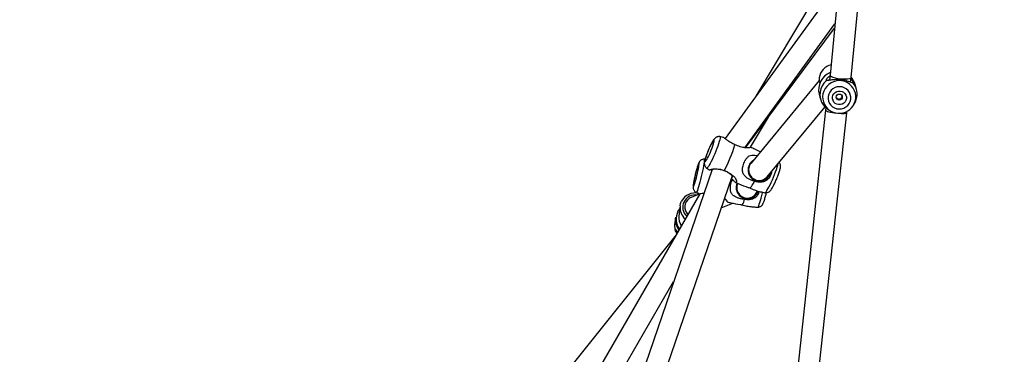
# Model space of a CAD drawing. Units: inches. Extents: x 6038 to 7781, y -18 to 1177.
# Drawn here: x 6944 to 7018, y 327 to 352 of the extents above; entities that cross this region are included whole.
import ezdxf

# ---------------------------------------------------------------- set-up
doc = ezdxf.new("R2010")
doc.units = ezdxf.units.IN
doc.header["$MEASUREMENT"] = 0
doc.layers.add('VP-DIM', color=7, linetype='Continuous')
doc.layers.add('VP-EQ', color=7, linetype='Continuous', true_color=0x8a3492)
doc.styles.get("Standard").update_dxf_attribs({"font": 'arial.ttf'})
doc.dimstyles.get("Standard").update_dxf_attribs({"dimtxt": 14, "dimasz": 20, "dimexe": 20, "dimexo": 50, "dimgap": 20, "dimtad": 0, "dimdec": 0, "dimzin": 0, "dimdsep": 46, "dimtxsty": 'Standard', "dimcen": -0.09, "dimadec": 0, "dimazin": 0, "dimtfac": 1, "dimtdec": 4, "dimtofl": 0, "dimtmove": 0, "dimatfit": 3, "dimfxl": 70, "dimfxlon": 1, "dimtolj": 1, "dimtzin": 0, "dimarcsym": 0})

# ---------------------------------------------------------------- blocks, each defined once
blk = doc.blocks.new('*D121')
at = {"layer": 'Defpoints', "color": 0}
for p in [(6669.824, 779.028), (7117.264, 162.34), (7693.944, 162.34)]:
    blk.add_point(p, dxfattribs=at)
at = {"layer": 'VP-DIM', "color": 0, "lineweight": -2}
for p, q in [((7623.944, 779.028), (7713.944, 779.028)), ((7693.944, 759.028), (7693.944, 506.147)), ((7693.944, 182.34), (7693.944, 435.221)), ((7623.944, 162.34), (7713.944, 162.34))]:
    blk.add_line(p, q, dxfattribs=at)
at = {"layer": 'VP-DIM', "color": 0}
for points in [[(7697.277, 759.028), (7690.61, 759.028), (7693.944, 779.028)], [(7690.61, 182.34), (7697.277, 182.34), (7693.944, 162.34)]]:
    blk.add_solid(points, dxfattribs=at)
at = {"layer": 'VP-DIM', "color": 0, "insert": (7693.944, 470.684), "char_height": 14, "attachment_point": 5, "rotation": 90}
blk.add_mtext('\\A1;630', dxfattribs=at)
blk = doc.blocks.new('*D122')
at = {"layer": 'Defpoints', "color": 0}
for p in [(6618.17, 968.331), (7117.225, -1.362), (7761.362, -1.362)]:
    blk.add_point(p, dxfattribs=at)
at = {"layer": 'VP-DIM', "color": 0, "lineweight": -2}
for p, q in [((7691.362, 968.331), (7781.362, 968.331)), ((7761.362, 948.331), (7761.362, 482.808)), ((7761.362, 18.638), (7761.362, 411.966)), ((7691.362, -1.362), (7781.362, -1.362))]:
    blk.add_line(p, q, dxfattribs=at)
at = {"layer": 'VP-DIM', "color": 0}
for points in [[(7764.696, 948.331), (7758.029, 948.331), (7761.362, 968.331)], [(7758.029, 18.638), (7764.696, 18.638), (7761.362, -1.362)]]:
    blk.add_solid(points, dxfattribs=at)
at = {"layer": 'VP-DIM', "color": 0, "insert": (7761.362, 447.387), "char_height": 14, "attachment_point": 5, "rotation": 90}
blk.add_mtext('\\A1;970', dxfattribs=at)
blk = doc.blocks.new('RB1238_')
at = {"color": 7, "linetype": 'Continuous', "lineweight": 25}
for p, q in [((707.209, 1148.319), (695.637, 1149.41)), ((707.56, 1148.275), (707.21, 1148.319)), ((708.096, 1148.717), (707.732, 1148.619)), ((709.274, 1148.494), (709.147, 1148.57)), ((695.629, 1147.803), (707.035, 1146.728)), ((697.788, 1147.6), (708.608, 1141.162)), ((700.044, 1147.387), (711.792, 1138.847)), ((709.846, 1147.989), (709.74, 1148.002)), ((731.642, 1145.617), (709.845, 1147.989)), ((712.47, 1140.332), (703.17, 1147.093)), ((712.476, 1140.381), (703.481, 1147.063)), ((707.035, 1146.728), (707.402, 1146.682)), ((709.706, 1146.754), (709.732, 1146.8)), ((707.421, 1145.916), (713.626, 1140.788)), ((708.462, 1145.916), (708.826, 1146.014)), ((714.658, 1142.012), (709.401, 1146.356)), ((709.467, 1146.424), (709.659, 1146.4)), ((709.66, 1146.4), (731.328, 1144.042)), ((712.436, 1140.746), (710.17, 1142.094)), ((714.974, 1141.489), (714.875, 1141.721)), ((713.482, 1140.907), (713.511, 1140.84)), ((715.811, 1141.234), (715.716, 1141.28)), ((716.032, 1139.933), (716.125, 1140.07)), ((716.193, 1140.178), (716.112, 1139.986)), ((743.053, 1129.626), (714.642, 1139.362)), ((716.998, 1138.555), (716.638, 1139.412)), ((711.694, 1138.702), (711.64, 1138.447)), ((714.101, 1137.856), (742.976, 1127.961)), ((713.342, 1137.33), (713.339, 1137.258)), ((715.932, 1136.938), (756.829, 1113.265)), ((715.943, 1136.932), (716.213, 1136.287)), ((716.837, 1135.815), (716.849, 1135.813)), ((716.85, 1135.46), (717.589, 1135.37)), ((717.696, 1135.105), (718.116, 1135.053)), ((718.805, 1135.267), (718.923, 1135.207)), ((719.017, 1135.152), (750.903, 1109.615)), ((757.249, 1114.871), (722.531, 1134.967))]:
    blk.add_line(p, q, dxfattribs=at)
at = {"color": 8, "linetype": 'Continuous', "lineweight": 25, "flags": 128}
for points in [[(708.8, 1148.658), (708.592, 1148.666), (708.386, 1148.638), (708.188, 1148.575), (708.004, 1148.479), (707.838, 1148.352), (707.696, 1148.199), (707.582, 1148.023), (707.5, 1147.83), (707.45, 1147.625), (707.436, 1147.414), (707.456, 1147.203), (707.512, 1146.999), (707.6, 1146.806), (707.719, 1146.631), (707.865, 1146.479), (708.034, 1146.354), (708.221, 1146.26), (708.421, 1146.199), (708.628, 1146.173), (708.835, 1146.183), (709.038, 1146.229), (709.23, 1146.308), (709.354, 1146.383)], [(715.852, 1141.834), (715.852, 1141.841), (715.83, 1141.877), (715.775, 1141.925), (715.687, 1141.986), (715.571, 1142.056), (715.428, 1142.134), (715.264, 1142.217), (715.082, 1142.304), (714.889, 1142.391), (714.69, 1142.477), (714.489, 1142.559), (714.294, 1142.634), (714.11, 1142.7), (713.942, 1142.755), (713.795, 1142.798), (713.673, 1142.828), (713.669, 1142.829)], [(716.936, 1141.306), (716.932, 1141.315), (716.897, 1141.339), (716.827, 1141.372), (716.725, 1141.411), (716.592, 1141.455), (716.434, 1141.503), (716.254, 1141.555), (716.058, 1141.607), (715.851, 1141.66), (715.817, 1141.668)], [(711.64, 1138.451), (711.651, 1138.465), (711.697, 1138.472), (711.775, 1138.464), (711.883, 1138.441), (712.018, 1138.404), (712.176, 1138.355), (712.353, 1138.294), (712.543, 1138.223), (712.741, 1138.145)], [(712.741, 1138.145), (712.942, 1138.061), (713.139, 1137.974), (713.327, 1137.886), (713.5, 1137.801), (713.654, 1137.72), (713.784, 1137.645), (713.887, 1137.58), (713.958, 1137.525), (713.997, 1137.483), (714.003, 1137.455), (714.002, 1137.453)], [(713.339, 1137.259), (713.343, 1137.267), (713.38, 1137.275), (713.451, 1137.274), (713.555, 1137.264), (713.688, 1137.245), (713.848, 1137.218), (714.028, 1137.184), (714.225, 1137.144), (714.432, 1137.099), (714.644, 1137.049)], [(714.644, 1137.049), (714.854, 1136.998), (715.056, 1136.945), (715.244, 1136.893), (715.414, 1136.843), (715.56, 1136.796), (715.678, 1136.754), (715.765, 1136.719), (715.817, 1136.69), (715.834, 1136.669), (715.834, 1136.666)], [(717.022, 1135.439), (717.059, 1135.411), (717.243, 1135.296)]]:
    blk.add_lwpolyline(points, dxfattribs=at)
at = {"color": 7, "linetype": 'Continuous', "lineweight": 25, "flags": 128}
for points in [[(708.821, 1148.283), (708.646, 1148.286), (708.475, 1148.252), (708.314, 1148.183), (708.172, 1148.081), (708.053, 1147.95), (707.965, 1147.798), (707.909, 1147.629), (707.889, 1147.453), (707.906, 1147.275), (707.959, 1147.105), (708.045, 1146.949), (708.162, 1146.814), (708.302, 1146.707), (708.462, 1146.632), (708.633, 1146.592), (708.808, 1146.588), (708.979, 1146.622), (709.14, 1146.692), (709.282, 1146.794), (709.401, 1146.924), (709.489, 1147.077), (709.545, 1147.245), (709.564, 1147.422), (709.548, 1147.599), (709.495, 1147.77), (709.408, 1147.926), (709.292, 1148.06), (709.152, 1148.167), (708.992, 1148.243), (708.821, 1148.283)], [(708.785, 1147.958), (708.916, 1147.923), (709.033, 1147.856), (709.13, 1147.76), (709.199, 1147.642), (709.237, 1147.51), (709.239, 1147.373), (709.207, 1147.241), (709.141, 1147.121), (709.048, 1147.024), (708.933, 1146.955), (708.803, 1146.918), (708.669, 1146.917), (708.538, 1146.951), (708.421, 1147.019), (708.324, 1147.115), (708.254, 1147.233), (708.217, 1147.365), (708.215, 1147.501), (708.247, 1147.634), (708.312, 1147.753), (708.406, 1147.851), (708.521, 1147.92), (708.65, 1147.956), (708.785, 1147.958)], [(715.498, 1140.698), (715.496, 1140.717), (715.462, 1140.76), (715.391, 1140.817), (715.286, 1140.887), (715.149, 1140.967), (714.984, 1141.055)], [(712.646, 1137.803), (712.481, 1137.867), (712.326, 1137.924), (712.187, 1137.97), (712.068, 1138.004), (711.975, 1138.024), (711.912, 1138.03), (711.882, 1138.021), (711.884, 1137.998), (711.921, 1137.962), (711.989, 1137.913), (712.087, 1137.855), (712.21, 1137.789), (712.352, 1137.718), (712.51, 1137.645), (712.675, 1137.574), (712.841, 1137.506), (713.001, 1137.445), (713.15, 1137.393), (713.279, 1137.353), (713.386, 1137.326), (713.464, 1137.313), (713.511, 1137.314), (713.525, 1137.33), (713.505, 1137.36), (713.452, 1137.403), (713.369, 1137.457), (713.258, 1137.519), (713.125, 1137.588), (712.974, 1137.66), (712.812, 1137.733), (712.646, 1137.803)], [(714.555, 1136.722), (714.379, 1136.763), (714.209, 1136.799), (714.052, 1136.83), (713.913, 1136.855), (713.8, 1136.871), (713.715, 1136.879), (713.663, 1136.878), (713.646, 1136.868), (713.665, 1136.85), (713.718, 1136.824), (713.804, 1136.791), (713.919, 1136.754), (714.059, 1136.712), (714.217, 1136.669), (714.387, 1136.625), (714.563, 1136.583), (714.737, 1136.544), (714.901, 1136.51), (715.05, 1136.483), (715.177, 1136.462), (715.276, 1136.45), (715.345, 1136.447), (715.379, 1136.452), (715.379, 1136.466), (715.342, 1136.488), (715.272, 1136.518), (715.171, 1136.553), (715.043, 1136.593), (714.894, 1136.635), (714.729, 1136.679), (714.555, 1136.722)], [(716.85, 1135.46), (716.67, 1135.498), (716.483, 1135.573)]]:
    blk.add_lwpolyline(points, dxfattribs=at)
at = {"color": 7, "linetype": 'Continuous', "lineweight": 25}
blk.add_circle((708.666, 1147.424), 0.223, dxfattribs=at)
for centre, radius, start, end in [((708.085, 1147.314), 1.352, 105.15067, 131.81243), ((708.449, 1147.41), 1.354, 58.95205, 126.06001), ((708.633, 1147.412), 1.257, 305.00473, 82.37887), ((707.362, 1147.062), 1.149, 193.03111, 262.52405), ((708.114, 1147.255), 1.384, 201.4731, 284.5965), ((707.351, 1147.022), 1.108, 262.83743, 285.10915), ((708.471, 1147.331), 1.363, 219.83524, 305.87919), ((716.144, 1139.228), 1.095, 54.91736, 79.21267), ((709.628, 1130.348), 9.592, 61.56505, 74.12269), ((717.019, 1136.593), 1.152, 168.24056, 242.2607), ((716.94, 1136.581), 0.774, 263.19985, 315.22347), ((717.857, 1136.442), 1.347, 263.11576, 306.52098), ((718.279, 1136.379), 1.336, 263.01482, 286.34801)]:
    blk.add_arc(centre, radius, start, end, dxfattribs=at)
at = {"color": 8, "linetype": 'Continuous', "lineweight": 25}
for centre, radius, start, end in [((716.967, 1136.598), 0.948, 172.05693, 242.37742), ((716.941, 1136.574), 0.916, 243.11584, 317.90957), ((716.982, 1136.565), 1.113, 263.19265, 319.4041), ((717.722, 1136.468), 1.107, 263.12393, 303.64472), ((717.829, 1136.444), 1.289, 242.96282, 306.0243)]:
    blk.add_arc(centre, radius, start, end, dxfattribs=at)
at = {"color": 7, "linetype": 'Continuous', "lineweight": 25}
for centre, major_axis, ratio, start_param, end_param in [((707.122, 1147.524), (0.087, 0.795), 0.209953, 3.144814, 6.286407), ((709.752, 1147.194), (0.093, 0.795), 0.147915, 4.913947, 6.28439), ((709.752, 1147.194), (0.093, 0.795), 0.147915, 3.142798, 4.774653), ((714.142, 1141.4), (0.642, 0.479), 0.978695, 5.492605, 6.516837), ((714.142, 1141.4), (0.642, 0.479), 0.978695, 3.375244, 5.492605), ((715.46, 1140.515), (0.774, 0.209), 0.99634, 6.224509, 7.138273), ((715.46, 1140.515), (0.774, 0.209), 0.99634, 4.051695, 6.224509), ((715.367, 1140.376), (0.797, -0.078), 0.993909, 5.592079, 5.790789), ((716.946, 1136.607), (0.485, 0.641), 0.983026, 2.623108, 2.825564), ((716.946, 1136.607), (0.485, 0.641), 0.983026, 2.825564, 4.553849)]:
    blk.add_ellipse(centre, major_axis=major_axis, ratio=ratio, start_param=start_param, end_param=end_param, dxfattribs=at)
for points, knots in [([(707.335, 1148.303), (707.357, 1148.323), (707.423, 1148.383), (707.527, 1148.45), (707.627, 1148.505), (707.644, 1148.505), (707.653, 1148.504)], [0, 0, 0, 0, 0.138354, 0.426872, 0.71405, 1, 1, 1, 1]), ([(707.58, 1148.328), (707.565, 1148.287), (707.534, 1148.206), (707.465, 1148.027), (707.404, 1147.812), (707.362, 1147.566), (707.348, 1147.312), (707.359, 1147.073), (707.384, 1146.861), (707.394, 1146.755), (707.398, 1146.702)], [0, 0, 0, 0, 0.124295, 0.249263, 0.374419, 0.499287, 0.625538, 0.75078, 0.875714, 1, 1, 1, 1]), ([(707.653, 1148.504), (707.65, 1148.484), (707.645, 1148.444), (707.601, 1148.366), (707.58, 1148.328)], [0, 0, 0, 0, 0.507576, 1, 1, 1, 1]), ([(708.695, 1147.203), (708.712, 1147.212), (708.752, 1147.234), (708.796, 1147.292), (708.821, 1147.364), (708.82, 1147.44), (708.794, 1147.51), (708.746, 1147.569), (708.684, 1147.61), (708.639, 1147.62), (708.618, 1147.624)], [0, 0, 0, 0, 0.101241, 0.23483, 0.367309, 0.495822, 0.623512, 0.754576, 0.888405, 1, 1, 1, 1]), ([(707.424, 1146.458), (707.415, 1146.449), (707.396, 1146.431), (707.306, 1146.476), (707.201, 1146.565), (707.117, 1146.65), (707.079, 1146.713), (707.073, 1146.724)], [0, 0, 0, 0, 0.236345, 0.473812, 0.71217, 0.953363, 1, 1, 1, 1]), ([(707.333, 1146.691), (707.35, 1146.677), (707.381, 1146.651), (707.401, 1146.644), (707.41, 1146.641)], [0, 0, 0, 0, 0.558301, 1, 1, 1, 1]), ([(707.398, 1146.702), (707.41, 1146.652), (707.434, 1146.549), (707.428, 1146.489), (707.424, 1146.458)], [0, 0, 0, 0, 0.492541, 1, 1, 1, 1]), ([(709.483, 1146.441), (709.523, 1146.487), (709.598, 1146.574), (709.671, 1146.698), (709.705, 1146.755)], [0, 0, 0, 0, 0.535879, 1, 1, 1, 1]), ([(709.269, 1146.226), (709.299, 1146.254), (709.357, 1146.308), (709.441, 1146.397), (709.483, 1146.441)], [0, 0, 0, 0, 0.507572, 1, 1, 1, 1]), ([(715.85, 1141.839), (715.854, 1141.861), (715.863, 1141.914), (715.851, 1141.997), (715.824, 1142.079), (715.784, 1142.148), (715.739, 1142.204), (715.687, 1142.253), (715.617, 1142.308), (715.524, 1142.369), (715.398, 1142.44), (715.26, 1142.512), (715.108, 1142.586), (714.948, 1142.658), (714.784, 1142.728), (714.621, 1142.794), (714.463, 1142.854), (714.313, 1142.906), (714.174, 1142.949), (714.044, 1142.984), (713.939, 1143.003), (713.844, 1143.009), (713.758, 1143.001), (713.673, 1142.977), (713.607, 1142.946), (713.576, 1142.917), (713.57, 1142.911)], [0, 0, 0, 0, 0.020217, 0.049581, 0.076927, 0.103191, 0.129972, 0.159766, 0.198402, 0.261744, 0.315545, 0.372038, 0.425956, 0.478858, 0.53136, 0.583807, 0.636403, 0.689463, 0.743542, 0.799905, 0.862869, 0.902996, 0.931512, 0.961065, 0.991801, 1, 1, 1, 1]), ([(714.261, 1142.34), (714.333, 1142.325), (714.509, 1142.287), (714.754, 1142.143), (714.958, 1141.927), (715.062, 1141.67), (715.077, 1141.386), (715.033, 1141.181), (714.99, 1141.071), (714.984, 1141.055)], [0, 0, 0, 0, 0.129818, 0.319566, 0.479975, 0.640776, 0.794693, 0.969586, 1, 1, 1, 1]), ([(714.925, 1141.078), (714.953, 1141.167), (715.007, 1141.345), (714.973, 1141.632), (714.855, 1141.897), (714.658, 1142.119), (714.48, 1142.193), (714.396, 1142.228)], [0, 0, 0, 0, 0.195653, 0.391074, 0.594786, 0.808126, 1, 1, 1, 1]), ([(712.78, 1141.488), (712.714, 1141.354), (712.594, 1141.111), (712.491, 1140.861), (712.444, 1140.749)], [0, 0, 0, 0, 0.551878, 1, 1, 1, 1]), ([(714.92, 1141.615), (714.937, 1141.603), (714.955, 1141.59), (714.965, 1141.571), (714.966, 1141.569)], [0, 0, 0, 0, 0.910988, 1, 1, 1, 1]), ([(715.494, 1140.697), (715.506, 1140.721), (715.576, 1140.859), (715.672, 1141.123), (715.783, 1141.479), (715.83, 1141.72), (715.852, 1141.837)], [0, 0, 0, 0, 0.0675421, 0.3868235, 0.7017622, 1, 1, 1, 1]), ([(716.933, 1141.307), (716.934, 1141.317), (716.938, 1141.36), (716.92, 1141.431), (716.885, 1141.512), (716.839, 1141.576), (716.789, 1141.625), (716.74, 1141.661), (716.69, 1141.69), (716.625, 1141.721), (716.539, 1141.754), (716.417, 1141.795), (716.279, 1141.837), (716.124, 1141.88), (715.98, 1141.918), (715.889, 1141.94), (715.854, 1141.949)], [0, 0, 0, 0, 0.018399, 0.077325, 0.130622, 0.179699, 0.22567, 0.271319, 0.322467, 0.38991, 0.507536, 0.613274, 0.724687, 0.831008, 0.935429, 1, 1, 1, 1]), ([(712.442, 1140.75), (712.446, 1140.747), (712.454, 1140.741), (712.484, 1140.629), (712.491, 1140.439), (712.46, 1140.205), (712.402, 1139.973), (712.336, 1139.77), (712.28, 1139.64), (712.253, 1139.575)], [0, 0, 0, 0, 0.170654, 0.309917, 0.449422, 0.627975, 0.756803, 0.87724, 1, 1, 1, 1]), ([(714.984, 1141.055), (714.961, 1140.971), (714.916, 1140.81), (714.814, 1140.6), (714.705, 1140.435), (714.565, 1140.285), (714.375, 1140.163), (714.107, 1140.127), (713.797, 1140.192), (713.486, 1140.315), (713.23, 1140.467), (713.079, 1140.646), (713.028, 1140.826), (713.028, 1141.003), (713.046, 1141.134), (713.072, 1141.217), (713.08, 1141.24)], [0, 0, 0, 0, 0.078309, 0.152232, 0.213608, 0.263463, 0.34787, 0.427883, 0.51682, 0.633215, 0.72624, 0.798977, 0.871817, 0.918624, 0.977032, 1, 1, 1, 1]), ([(713.442, 1140.941), (713.46, 1140.909), (713.524, 1140.797), (713.714, 1140.665), (713.979, 1140.568), (714.263, 1140.561), (714.535, 1140.643), (714.78, 1140.813), (714.876, 1140.989), (714.925, 1141.078)], [0, 0, 0, 0, 0.061859, 0.220159, 0.372631, 0.521064, 0.675369, 0.833764, 1, 1, 1, 1]), ([(716.288, 1140.319), (716.301, 1140.411), (716.327, 1140.595), (716.254, 1140.871), (716.101, 1141.11), (715.917, 1141.275), (715.774, 1141.313), (715.73, 1141.326)], [0, 0, 0, 0, 0.215991, 0.43172, 0.656609, 0.892131, 1, 1, 1, 1]), ([(715.752, 1141.402), (715.831, 1141.377), (715.998, 1141.324), (716.202, 1141.154), (716.338, 1140.921), (716.391, 1140.645), (716.378, 1140.436), (716.353, 1140.321), (716.349, 1140.304)], [0, 0, 0, 0, 0.173393, 0.368269, 0.563616, 0.750602, 0.963064, 1, 1, 1, 1]), ([(716.771, 1140.123), (716.779, 1140.15), (716.825, 1140.3), (716.876, 1140.578), (716.926, 1140.946), (716.933, 1141.19), (716.936, 1141.307)], [0, 0, 0, 0, 0.070372, 0.390529, 0.706339, 1, 1, 1, 1]), ([(716.349, 1140.304), (716.34, 1140.217), (716.322, 1140.05), (716.259, 1139.824), (716.183, 1139.641), (716.077, 1139.466), (715.921, 1139.31), (715.675, 1139.225), (715.37, 1139.239), (715.081, 1139.295), (714.916, 1139.374), (714.864, 1139.399)], [0, 0, 0, 0, 0.114136, 0.221879, 0.311329, 0.383996, 0.507015, 0.623627, 0.753252, 0.922895, 1, 1, 1, 1]), ([(715.089, 1139.633), (715.124, 1139.714), (715.256, 1140.02), (715.391, 1140.376), (715.481, 1140.654), (715.496, 1140.7)], [0, 0, 0, 0, 0.232822, 0.873903, 1, 1, 1, 1]), ([(715.138, 1139.748), (715.152, 1139.741), (715.245, 1139.686), (715.453, 1139.665), (715.727, 1139.697), (715.977, 1139.824), (716.187, 1140.033), (716.253, 1140.222), (716.288, 1140.319)], [0, 0, 0, 0, 0.0309327, 0.220406, 0.4048532, 0.596599, 0.7934265, 1, 1, 1, 1]), ([(716.546, 1139), (716.568, 1139.089), (716.647, 1139.415), (716.722, 1139.79), (716.765, 1140.079), (716.772, 1140.125)], [0, 0, 0, 0, 0.23735, 0.877695, 1, 1, 1, 1]), ([(712.253, 1139.575), (712.227, 1139.521), (712.175, 1139.415), (712.064, 1139.22), (711.919, 1139.004), (711.778, 1138.828), (711.7, 1138.736), (711.699, 1138.71), (711.698, 1138.701)], [0, 0, 0, 0, 0.128385, 0.255298, 0.486059, 0.707166, 0.899282, 1, 1, 1, 1]), ([(714.682, 1139.348), (714.685, 1139.366), (714.691, 1139.407), (714.626, 1139.389), (714.516, 1139.304), (714.38, 1139.14), (714.251, 1138.911), (714.15, 1138.647), (714.09, 1138.377), (714.069, 1138.124), (714.084, 1137.914), (714.113, 1137.791), (714.125, 1137.771), (714.131, 1137.822), (714.133, 1137.845)], [0, 0, 0, 0, 0.062809, 0.146921, 0.23256, 0.322467, 0.411946, 0.497978, 0.582544, 0.669383, 0.760728, 0.853324, 0.936315, 1, 1, 1, 1]), ([(714.196, 1138.783), (714.228, 1138.864), (714.289, 1139.019), (714.403, 1139.22), (714.515, 1139.377), (714.646, 1139.523), (714.803, 1139.646), (714.969, 1139.705), (715.085, 1139.688), (715.111, 1139.64), (715.044, 1139.571), (714.924, 1139.467), (714.83, 1139.364), (714.784, 1139.313)], [0, 0, 0, 0, 0.090532, 0.174809, 0.244157, 0.300602, 0.396676, 0.488009, 0.592211, 0.727827, 0.834493, 0.918603, 1, 1, 1, 1]), ([(714.149, 1137.839), (714.149, 1137.837), (714.14, 1137.768), (714.148, 1137.697), (714.148, 1137.649), (714.134, 1137.685), (714.109, 1137.761), (714.081, 1137.874), (714.058, 1138.064), (714.074, 1138.333), (714.124, 1138.577), (714.176, 1138.725), (714.196, 1138.783)], [0, 0, 0, 0, 0.0038, 0.127686, 0.247477, 0.38319, 0.457036, 0.533426, 0.669467, 0.788698, 0.917388, 1, 1, 1, 1]), ([(716.289, 1138.797), (716.312, 1138.829), (716.379, 1138.921), (716.481, 1138.994), (716.553, 1139.02), (716.541, 1139.007), (716.537, 1139.003)], [0, 0, 0, 0, 0.1603529, 0.4604231, 0.8027841, 1, 1, 1, 1]), ([(716.531, 1138.99), (716.505, 1138.972), (716.459, 1138.942), (716.358, 1138.868), (716.307, 1138.804), (716.298, 1138.794)], [0, 0, 0, 0, 0.516137, 0.923118, 1, 1, 1, 1]), ([(711.642, 1138.446), (711.638, 1138.424), (711.629, 1138.371), (711.641, 1138.288), (711.668, 1138.205), (711.708, 1138.137), (711.753, 1138.081), (711.805, 1138.031), (711.875, 1137.976), (711.968, 1137.916), (712.094, 1137.844), (712.232, 1137.773), (712.384, 1137.699), (712.544, 1137.626), (712.708, 1137.556), (712.871, 1137.491), (713.029, 1137.431), (713.179, 1137.379), (713.318, 1137.335), (713.448, 1137.301), (713.553, 1137.281), (713.649, 1137.275), (713.734, 1137.283), (713.82, 1137.307), (713.905, 1137.354), (713.968, 1137.404), (713.992, 1137.444), (713.998, 1137.453)], [0, 0, 0, 0, 0.019542, 0.047936, 0.074384, 0.099782, 0.125673, 0.154483, 0.191846, 0.253095, 0.305119, 0.359743, 0.411881, 0.463035, 0.513805, 0.564518, 0.615376, 0.666687, 0.718977, 0.773478, 0.834365, 0.873165, 0.900741, 0.929317, 0.959035, 0.990054, 1, 1, 1, 1]), ([(713.342, 1137.258), (713.341, 1137.248), (713.337, 1137.205), (713.355, 1137.134), (713.389, 1137.053), (713.436, 1136.989), (713.485, 1136.94), (713.535, 1136.904), (713.585, 1136.875), (713.65, 1136.844), (713.736, 1136.811), (713.857, 1136.77), (713.996, 1136.728), (714.151, 1136.685), (714.315, 1136.642), (714.484, 1136.6), (714.607, 1136.571), (714.67, 1136.558), (714.678, 1136.556)], [0, 0, 0, 0, 0.015913, 0.066798, 0.112821, 0.155201, 0.194899, 0.234321, 0.278486, 0.336726, 0.4383, 0.529605, 0.625817, 0.717629, 0.8078, 0.897303, 0.986611, 1, 1, 1, 1]), ([(713.997, 1137.454), (714.037, 1137.505), (714.09, 1137.574), (714.134, 1137.649), (714.145, 1137.667)], [0, 0, 0, 0, 0.750971, 1, 1, 1, 1]), ([(715.931, 1136.898), (715.934, 1136.898), (715.941, 1136.9), (715.931, 1136.947), (715.913, 1137.04), (715.888, 1137.145), (715.885, 1137.24), (715.885, 1137.244)], [0, 0, 0, 0, 0.1545568, 0.3676799, 0.5881363, 0.9807419, 1, 1, 1, 1]), ([(714.678, 1136.556), (714.725, 1136.546), (714.827, 1136.523), (714.975, 1136.494), (715.119, 1136.468), (715.247, 1136.449), (715.351, 1136.437), (715.431, 1136.433), (715.503, 1136.437), (715.575, 1136.451), (715.651, 1136.479), (715.728, 1136.528), (715.792, 1136.591), (715.818, 1136.643), (715.829, 1136.664)], [0, 0, 0, 0, 0.094018, 0.205081, 0.317236, 0.431757, 0.55214, 0.653584, 0.719995, 0.772558, 0.827903, 0.888491, 0.953597, 1, 1, 1, 1]), ([(715.828, 1136.665), (715.86, 1136.724), (715.9, 1136.799), (715.931, 1136.878), (715.937, 1136.896)], [0, 0, 0, 0, 0.782816, 1, 1, 1, 1]), ([(718.655, 1135.097), (718.632, 1135.097), (718.586, 1135.098), (718.609, 1135.123), (718.679, 1135.172), (718.752, 1135.22), (718.8, 1135.263), (718.81, 1135.272)], [0, 0, 0, 0, 0.233306, 0.467719, 0.703027, 0.941112, 1, 1, 1, 1]), ([(718.914, 1135.212), (718.867, 1135.189), (718.764, 1135.14), (718.693, 1135.112), (718.655, 1135.097)], [0, 0, 0, 0, 0.45455, 1, 1, 1, 1])]:
    blk.add_open_spline(points, degree=3, knots=knots, dxfattribs=at)
blk = doc.blocks.new('RB1238_ 2D')
at = {"rotation": 270}
blk.add_blockref('RB1238_', (5858.582, 1054.671), dxfattribs=at)

msp = doc.modelspace()

# ---------------------------------------------------------------- block references
at = {"layer": 'VP-EQ', "color": 0}
msp.add_blockref('RB1238_ 2D', (0, 0), dxfattribs=at)

# ---------------------------------------------------------------- dimensions: what is measured, and where the dimension line sits
at = {"layer": 'VP-DIM', "color": 0}
dim = msp.add_linear_dim(base=(7761.362, -1.362), p1=(6618.17, 968.331), p2=(7117.225, -1.362), angle=90, dimstyle='Standard', dxfattribs=at)
dim.commit()
dim.dimension.update_dxf_attribs({"geometry": '*D122', "text_midpoint": (7761.362, 447.387), "dimtype": 160})
dim = msp.add_linear_dim(base=(7693.944, 162.34), p1=(6669.824, 779.028), p2=(7117.264, 162.34), angle=90, text='630', dimstyle='Standard', dxfattribs=at)
dim.commit()
dim.dimension.update_dxf_attribs({"geometry": '*D121', "text_midpoint": (7693.944, 470.684), "dimtype": 160})

doc.saveas('drawing.dxf')
